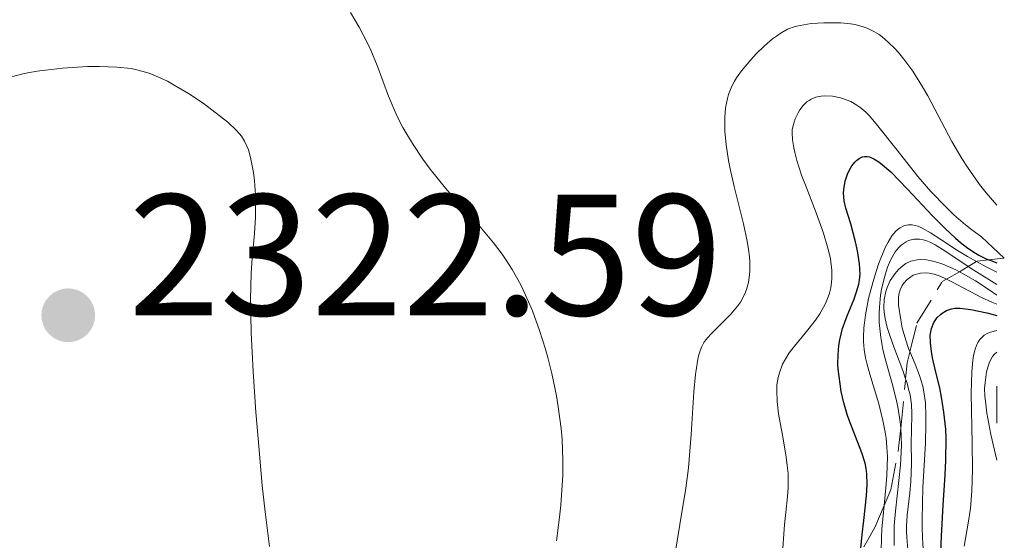
# Model space of a CAD drawing. Units: metres. Extents: x 685282 to 685899, y 4754068 to 4756389.
# Drawn here: x 685816 to 685874, y 4754683 to 4754713 of the extents above; entities that cross this region are included whole.
import ezdxf

# ---------------------------------------------------------------- set-up
doc = ezdxf.new("R2010")
doc.units = ezdxf.units.M
doc.header["$MEASUREMENT"] = 0
doc.linetypes.add('DGN Style 7', pattern=[3.4798438602180486, 1.565929737098122, -0.6959687720436097, 0.5219765790327072, -0.6959687720436097])
for name, color, linetype, lineweight in [('Cota de punto acotado terreno', 7, 'Continuous', 0), ('Curva de nivel directora', 30, 'Continuous', 30), ('Curva de nivel intermedia', 30, 'Continuous', 0), ('Escarpado', 30, 'DGN Style 7', 0), ('Punto acotado terreno (símbolo)', 7, 'Continuous', 0)]:
    doc.layers.add(name, color=color, linetype=linetype, lineweight=lineweight)
doc.styles.add('Style-Arial', font='arial.ttf')

# ---------------------------------------------------------------- blocks, each defined once
blk = doc.blocks.new('5PATER')
at = {"layer": 'Punto acotado terreno (símbolo)', "linetype": 'Continuous', "lineweight": 0}
h = blk.add_hatch(color=51, dxfattribs=at)
edge = h.paths.add_edge_path()
edge.add_ellipse((0, 0), major_axis=(-0.1095731443231308, -0.1110710700762829), ratio=0.9994222409660317, start_angle=0, end_angle=360)

msp = doc.modelspace()

# ---------------------------------------------------------------- linework, layer by layer
at = {"layer": 'Curva de nivel directora', "color": 30, "linetype": 'Continuous', "lineweight": 30, "flags": 128}
for points, elevation in [([(685865.1299999986, 4754681.529999999), (685865.2899999997, 4754683.17), (685865.37, 4754683.98), (685865.5299999987, 4754685.41), (685865.5800000001, 4754686.060000001), (685865.5600000002, 4754686.680000001), (685865.5199999998, 4754686.99), (685865.4599999995, 4754687.29), (685865.2699999994, 4754687.900000002), (685864.5299999996, 4754689.790000001), (685864.42, 4754690.119999999), (685864.219999999, 4754690.79), (685864.0699999991, 4754691.460000001), (685863.9999999999, 4754691.9), (685863.8999999993, 4754692.740000002), (685863.8799999993, 4754693.029999999), (685863.8900000004, 4754693.580000003), (685863.9299999983, 4754694.109999999), (685863.9899999986, 4754694.449999999), (685864.1499999996, 4754695.100000001), (685864.4099999989, 4754695.840000002), (685864.7899999989, 4754696.76), (685864.9400000009, 4754697.180000001), (685865.0899999985, 4754697.67), (685865.1299999986, 4754697.9), (685865.1599999999, 4754698.26), (685865.1199999996, 4754698.860000002), (685865.0100000001, 4754699.600000001), (685864.9000000006, 4754700.130000001), (685864.619999999, 4754701.17), (685864.3300000007, 4754702.08), (685864.2399999991, 4754702.510000002), (685864.1999999988, 4754702.949999999), (685864.2100000001, 4754703.170000001), (685864.2999999993, 4754703.640000002), (685864.4400000002, 4754704.060000001), (685864.5299999996, 4754704.260000002), (685864.6900000006, 4754704.529999999), (685864.8600000005, 4754704.750000001), (685864.9499999997, 4754704.850000001), (685865.0999999995, 4754704.960000001), (685865.2999999984, 4754705.060000001), (685865.4100000003, 4754705.080000003), (685865.5800000001, 4754705.07), (685865.7000000008, 4754705.050000001), (685865.9600000001, 4754704.940000001), (685866.2499999984, 4754704.76), (685866.4599999986, 4754704.600000001), (685866.9399999991, 4754704.180000001), (685867.9099999992, 4754703.190000001), (685869.3699999988, 4754701.630000001), (685870.0899999985, 4754700.900000002), (685870.6999999987, 4754700.340000001), (685870.9899999994, 4754700.090000001), (685871.4199999984, 4754699.76), (685871.8499999997, 4754699.480000001), (685872.0599999998, 4754699.350000001), (685872.5099999993, 4754699.130000002), (685872.7399999994, 4754699.04), (685873.0999999993, 4754698.920000002)], 2300), ([(685869.5599999988, 4754692.58), (685869.3699999988, 4754693.4), (685869.2999999995, 4754693.77), (685869.2399999991, 4754694.270000001), (685869.2300000002, 4754694.720000002), (685869.2599999993, 4754694.920000001), (685869.2999999995, 4754695.11), (685869.4400000003, 4754695.45), (685869.6399999993, 4754695.740000002), (685869.8099999991, 4754695.900000002), (685869.9299999997, 4754695.990000002), (685870.1800000002, 4754696.140000001), (685870.4699999985, 4754696.250000001), (685870.6499999994, 4754696.279999999), (685870.9600000002, 4754696.290000001), (685871.5899999982, 4754696.210000004), (685872.5099999993, 4754696.010000002), (685873.0999999993, 4754695.859999999)], 2275), ([(685869.8499999993, 4754682.07), (685869.8799999984, 4754683.060000001), (685869.9799999989, 4754684.86), (685870.0999999996, 4754686.61), (685870.1399999999, 4754687.480000002), (685870.1499999989, 4754688.7), (685870.1299999988, 4754689.260000001), (685870.0300000004, 4754690.26), (685869.8899999995, 4754691.130000002), (685869.78, 4754691.660000003), (685869.5599999988, 4754692.58)], 2275)]:
    msp.add_lwpolyline(points, dxfattribs=dict(at, elevation=elevation))
at = {"layer": 'Curva de nivel intermedia', "color": 30, "linetype": 'Continuous', "lineweight": 0, "flags": 128}
for points, elevation in [([(685844.4000000019, 4754699.42), (685843.9000000011, 4754700.07), (685843.0200000005, 4754701.109999999), (685841.7599999999, 4754702.489999999), (685841.1000000003, 4754703.24), (685840.2199999997, 4754704.34), (685839.7999999997, 4754704.930000001), (685839.1900000017, 4754705.83), (685838.6399999994, 4754706.749999999), (685838.4000000004, 4754707.21), (685838.1900000002, 4754707.67), (685837.8100000002, 4754708.570000002), (685837.1399999997, 4754710.350000001), (685836.780000002, 4754711.239999999), (685836.5700000019, 4754711.689999999), (685836.1000000003, 4754712.569999999), (685835.5900000007, 4754713.42)], 2315), ([(685854.4800000002, 4754682.320000002), (685854.7100000004, 4754683.749999999), (685855.0500000003, 4754685.850000001), (685855.2000000001, 4754687.029999998), (685855.3600000008, 4754688.949999998), (685855.5199999996, 4754691.429999999), (685855.6100000012, 4754692.439999999), (685855.7200000007, 4754693.210000001), (685855.79, 4754693.52), (685855.8400000016, 4754693.699999998), (685855.9599999998, 4754694.02), (685856.1000000007, 4754694.289999999), (685856.2100000002, 4754694.449999999), (685856.4800000007, 4754694.76), (685857.6699999998, 4754695.929999999), (685858.0499999998, 4754696.389999999), (685858.2199999996, 4754696.640000001), (685858.4700000001, 4754697.109999998), (685858.5700000006, 4754697.359999999), (685858.6800000002, 4754697.769999999), (685858.7400000005, 4754698.220000001), (685858.7600000006, 4754698.460000001), (685858.7600000006, 4754698.970000001), (685858.7400000005, 4754699.25), (685858.6900000012, 4754699.689999999), (685858.6100000008, 4754700.16), (685858.3899999995, 4754701.179999999), (685857.8500000008, 4754703.329999999), (685857.6200000006, 4754704.359999999), (685857.52, 4754704.850000001), (685857.3900000004, 4754705.75), (685857.3200000012, 4754706.55), (685857.3099999999, 4754707.04), (685857.3099999999, 4754707.34), (685857.3600000013, 4754707.889999999), (685857.4599999997, 4754708.430000001), (685857.5300000012, 4754708.680000001), (685857.7200000011, 4754709.149999999), (685857.8799999999, 4754709.449999999), (685858.0000000006, 4754709.640000001), (685858.2900000013, 4754710.050000001), (685858.8299999998, 4754710.689999999), (685859.1300000016, 4754711.019999999), (685859.600000001, 4754711.480000001), (685860.0800000017, 4754711.890000001), (685860.3099999997, 4754712.06), (685860.5300000008, 4754712.21), (685860.9600000001, 4754712.449999999), (685861.3900000014, 4754712.609999999), (685861.6799999997, 4754712.679999999), (685862.3200000012, 4754712.779999999), (685863.060000001, 4754712.829999999), (685863.4500000001, 4754712.829999999), (685864.04, 4754712.82), (685864.600000001, 4754712.76), (685864.8700000015, 4754712.720000001), (685865.35, 4754712.59), (685865.5700000012, 4754712.509999999), (685865.9900000015, 4754712.310000001), (685866.2599999995, 4754712.140000001), (685866.4400000006, 4754712.009999999), (685866.8000000005, 4754711.699999998), (685867.1900000018, 4754711.32), (685867.3900000006, 4754711.099999999), (685867.7100000002, 4754710.720000001), (685868.230000001, 4754710.02), (685868.7899999998, 4754709.119999998), (685869.0900000016, 4754708.59), (685870.4900000008, 4754705.940000001), (685871.0700000019, 4754704.960000001), (685871.3899999993, 4754704.46), (685872.0900000012, 4754703.460000001), (685872.4700000011, 4754702.970000001), (685873.0999999993, 4754702.259999999)], 2310), ([(685830.9000000014, 4754682.459999999), (685830.650000001, 4754684.480000001), (685830.480000001, 4754686.009999999), (685830.2300000007, 4754688.73), (685830.100000001, 4754690.26), (685829.9400000002, 4754692.619999998), (685829.8300000007, 4754694.859999998), (685829.8100000005, 4754695.869999998), (685829.8000000016, 4754696.779999998), (685829.8399999996, 4754698.32), (685829.9000000021, 4754699.179999999), (685830.0200000006, 4754700.619999998), (685830.0800000011, 4754701.55), (685830.0899999999, 4754701.99), (685830.0800000011, 4754702.849999999), (685830.0200000006, 4754703.66), (685829.9600000002, 4754704.149999999), (685829.8000000016, 4754705.01), (685829.6699999997, 4754705.470000001), (685829.5900000016, 4754705.679999999), (685829.4500000007, 4754705.970000002), (685829.2699999996, 4754706.250000001), (685829.16, 4754706.390000001), (685828.9700000001, 4754706.600000001), (685828.4699999995, 4754707.06), (685827.5599999997, 4754707.779999999), (685827.0400000011, 4754708.159999999), (685826.2000000007, 4754708.720000001), (685825.3700000015, 4754709.220000002), (685824.9800000002, 4754709.439999998), (685824.6000000003, 4754709.619999999), (685823.9100000019, 4754709.9), (685823.2800000015, 4754710.09), (685822.8700000002, 4754710.17), (685822.040000001, 4754710.259999998), (685821.0300000008, 4754710.300000001), (685820.3300000011, 4754710.29), (685818.8800000005, 4754710.199999998), (685817.9000000014, 4754710.09), (685817.4100000019, 4754710.02), (685816.6699999999, 4754709.880000001), (685815.9200000011, 4754709.699999999)], 2320), ([(685860.4100000003, 4754692.27), (685860.4800000016, 4754692.539999999), (685860.6700000018, 4754693.029999999), (685860.79, 4754693.26), (685861.0499999993, 4754693.689999999), (685861.3500000011, 4754694.08), (685861.9800000014, 4754694.829999999), (685862.5700000017, 4754695.58), (685862.8200000019, 4754695.96), (685863.1500000005, 4754696.55), (685863.3100000015, 4754696.949999998), (685863.3800000007, 4754697.16), (685863.4600000011, 4754697.470000001), (685863.5000000015, 4754697.789999999), (685863.5199999993, 4754698.01), (685863.5199999993, 4754698.460000001), (685863.440000001, 4754699.149999999), (685863.3300000015, 4754699.63), (685863.040000001, 4754700.630000002), (685862.6200000007, 4754701.81), (685862.0300000006, 4754703.32), (685861.7700000014, 4754704), (685861.4900000021, 4754704.84), (685861.3700000013, 4754705.300000001), (685861.3100000009, 4754705.569999999), (685861.2400000016, 4754706.039999999), (685861.2200000016, 4754706.439999999), (685861.2300000006, 4754706.619999999), (685861.2700000008, 4754706.880000001), (685861.3900000014, 4754707.259999999), (685861.5600000012, 4754707.609999999), (685861.6700000007, 4754707.779999999), (685861.8600000008, 4754708.03), (685862.0799999998, 4754708.24), (685862.2000000007, 4754708.32), (685862.3300000002, 4754708.400000001), (685862.6000000006, 4754708.510000001), (685862.9000000001, 4754708.570000002), (685863.1200000015, 4754708.59), (685863.5599999995, 4754708.570000002), (685864.0199999999, 4754708.48), (685864.2600000014, 4754708.41), (685864.6200000012, 4754708.26), (685864.9699999999, 4754708.060000001), (685865.150000001, 4754707.939999999), (685865.4999999997, 4754707.640000001), (685865.6800000007, 4754707.449999998), (685866.100000001, 4754706.98), (685867.3100000002, 4754705.449999998), (685868.5199999993, 4754703.91), (685869.2700000004, 4754703.039999999), (685870.1300000009, 4754702.149999999), (685870.6100000016, 4754701.7), (685871.280000002, 4754701.119999999), (685871.6399999997, 4754700.83), (685872.2000000007, 4754700.42), (685873.5300000006, 4754699.189999999)], 2305), ([(685865.4100000003, 4754695.439999999), (685865.4800000017, 4754695.899999999), (685865.6600000006, 4754696.839999998), (685865.7800000012, 4754697.34), (685865.9900000015, 4754698.099999999), (685866.2300000006, 4754698.84), (685866.3700000013, 4754699.189999999), (685866.6399999995, 4754699.829999999), (685866.7900000016, 4754700.109999998), (685867.0100000006, 4754700.470000001), (685867.2300000018, 4754700.739999998), (685867.3900000006, 4754700.88), (685867.4900000012, 4754700.949999999), (685867.7000000014, 4754701.060000001), (685867.86, 4754701.099999999), (685867.9699999995, 4754701.119999999), (685868.1900000008, 4754701.109999999), (685868.5300000005, 4754701.029999999), (685868.7600000007, 4754700.929999999), (685869.2500000002, 4754700.66), (685869.8499999993, 4754700.27), (685870.8100000004, 4754699.63), (685871.4000000005, 4754699.270000001), (685871.9257582423, 4754698.980095922)], 2295), ([(685867.5172467041, 4754689.323087284), (685867.4900000012, 4754689.699999999), (685867.3600000016, 4754690.56), (685867.2600000009, 4754691), (685867.0199999996, 4754691.92), (685866.6600000019, 4754693.220000001), (685866.4899999998, 4754693.890000001), (685866.3600000002, 4754694.579999999), (685866.32, 4754694.930000001), (685866.2700000008, 4754695.449999998), (685866.2599999995, 4754695.980000001), (685866.2800000019, 4754696.34), (685866.3500000013, 4754697.029999998), (685866.4000000004, 4754697.369999998), (685866.5500000003, 4754698.01), (685866.6700000009, 4754698.41), (685866.7600000004, 4754698.66), (685866.9500000003, 4754699.109999999), (685867.2000000007, 4754699.539999999), (685867.4000000019, 4754699.789999999), (685867.5400000004, 4754699.930000001), (685867.8300000009, 4754700.130000001), (685867.9699999995, 4754700.199999998), (685868.2800000003, 4754700.279999998), (685868.6, 4754700.279999998)], 2290), ([(685868.6, 4754700.279999998), (685868.8200000012, 4754700.24), (685868.9700000009, 4754700.199999998), (685869.2600000014, 4754700.090000001), (685869.5099999995, 4754699.960000001), (685870.0700000006, 4754699.61), (685871.4412993321, 4754698.698489268)], 2290), ([(685847.5399999999, 4754682.789999999), (685847.7200000011, 4754684.17), (685847.8000000014, 4754684.86), (685847.8799999997, 4754686.029999999), (685847.910000001, 4754686.599999999), (685847.910000001, 4754687.439999999), (685847.8700000008, 4754688.689999999), (685847.8100000004, 4754689.310000001), (685847.6500000019, 4754690.56), (685847.5500000011, 4754691.199999999), (685847.2800000008, 4754692.490000002), (685847.0599999994, 4754693.350000001), (685846.9100000019, 4754693.91), (685846.5699999998, 4754694.99), (685846.1500000019, 4754696.13), (685845.9300000007, 4754696.659999999), (685845.4700000002, 4754697.640000001), (685844.9800000007, 4754698.52), (685844.6299999999, 4754699.069999999), (685844.4000000019, 4754699.42)], 2315), ([(685867.8053105595, 4754692.180680747), (685867.640000001, 4754692.67), (685867.070000001, 4754694.199999998), (685866.8300000018, 4754694.869999999), (685866.7400000002, 4754695.16), (685866.6100000006, 4754695.66), (685866.5500000003, 4754696.069999999), (685866.5400000013, 4754696.319999999), (685866.5600000013, 4754696.779999998), (685866.6500000008, 4754697.25), (685866.7300000011, 4754697.489999998), (685866.91, 4754697.88), (685867.2000000007, 4754698.289999999), (685867.3800000016, 4754698.499999999), (685867.6600000011, 4754698.749999999), (685867.8200000019, 4754698.869999998), (685868.1100000005, 4754699.009999999), (685868.4800000014, 4754699.09), (685868.6900000015, 4754699.099999998), (685869.010000001, 4754699.08), (685869.1900000023, 4754699.050000001), (685869.4800000006, 4754698.98), (685869.9600000011, 4754698.83), (685870.7200000011, 4754698.499999999), (685870.9220188677, 4754698.396641508)], 2285), ([(685871.4412993321, 4754698.698489268), (685871.7699999993, 4754698.479999999), (685873.0999999993, 4754697.659999998)], 2290), ([(685871.9257582423, 4754698.980095922), (685872.4700000011, 4754698.680000001), (685873.0999999993, 4754698.369999999)], 2295), ([(685868.0563604293, 4754693.762194619), (685867.9800000007, 4754693.949999998), (685867.8100000008, 4754694.42), (685867.6100000018, 4754695.15), (685867.5200000004, 4754695.609999999), (685867.4000000019, 4754696.449999999), (685867.3900000006, 4754696.890000001), (685867.4100000008, 4754697.09), (685867.4800000022, 4754697.350000001), (685867.6000000007, 4754697.599999999), (685867.6900000002, 4754697.720000002), (685867.9000000004, 4754697.949999999), (685868.020000001, 4754698.05), (685868.2500000012, 4754698.189999999), (685868.5100000005, 4754698.279999998), (685868.6600000003, 4754698.32), (685868.990000001, 4754698.329999999), (685869.1699999998, 4754698.309999999), (685869.4699999993, 4754698.249999999), (685869.8000000003, 4754698.13), (685870.1682463264, 4754697.958488013)], 2280), ([(685870.9220188677, 4754698.396641508), (685871.1500000001, 4754698.279999998), (685871.860000001, 4754697.859999999), (685872.6600000011, 4754697.34), (685873.0999999993, 4754697.039999999)], 2285.000000000001), ([(685870.1682463264, 4754697.958488013), (685870.530000001, 4754697.789999999), (685872.2099999996, 4754696.900000001), (685872.7999999997, 4754696.630000001), (685873.0999999993, 4754696.51)], 2280.000000000001), ([(685866.55722615, 4754684.834920496), (685866.6600000019, 4754685.869999998), (685866.7200000001, 4754686.59), (685866.7500000015, 4754687.679999999), (685866.7200000001, 4754688.220000001), (685866.6700000009, 4754688.749999999), (685866.6200000017, 4754689.09), (685866.4899999998, 4754689.769999999), (685866.2500000007, 4754690.740000002), (685865.7300000021, 4754692.449999998), (685865.550000001, 4754693.099999999), (685865.4800000017, 4754693.409999999), (685865.4000000014, 4754693.880000001), (685865.360000001, 4754694.359999999), (685865.360000001, 4754694.609999999), (685865.3800000012, 4754695.140000001), (685865.4100000003, 4754695.439999999)], 2295), ([(685871.2000000017, 4754682.48), (685871.4400000008, 4754683.82), (685871.5599999992, 4754684.67), (685871.6500000008, 4754685.699999998), (685871.670000001, 4754686.3), (685871.6799999999, 4754686.960000001), (685871.6599999998, 4754688.409999999), (685871.6100000006, 4754691.36), (685871.6399999997, 4754692.599999998), (685871.7000000002, 4754693.26), (685871.7500000015, 4754693.539999999), (685871.8400000008, 4754693.91), (685871.9400000015, 4754694.179999999), (685872.0000000017, 4754694.300000002), (685872.1100000013, 4754694.46), (685872.1900000018, 4754694.55), (685872.3600000016, 4754694.710000001), (685872.5800000007, 4754694.829999999), (685872.7300000006, 4754694.890000001), (685873.0999999993, 4754694.99)], 2270), ([(685869.1000000006, 4754679.769999999), (685869.0400000003, 4754680.57), (685868.9700000009, 4754681.149999999), (685868.8600000013, 4754682.050000001), (685868.8099999999, 4754682.58), (685868.7600000007, 4754683.499999999), (685868.7600000007, 4754684.029999998), (685868.8099999999, 4754685.880000002), (685868.9500000008, 4754688.460000001), (685868.9800000021, 4754689.580000001), (685868.9800000021, 4754690.05), (685868.9500000008, 4754690.819999999), (685868.8700000005, 4754691.429999999), (685868.800000001, 4754691.769999999), (685868.610000001, 4754692.380000002), (685868.3499999995, 4754693.039999999), (685868.0563604293, 4754693.762194619)], 2280), ([(685873.0999999993, 4754687.48), (685872.7500000006, 4754688.949999998), (685872.5200000004, 4754690.189999999), (685872.450000001, 4754690.720000001), (685872.4000000019, 4754691.199999999), (685872.3900000007, 4754691.619999999), (685872.4100000008, 4754691.979999999), (685872.5000000002, 4754692.599999998), (685872.5700000017, 4754692.859999999), (685872.6499999999, 4754693.099999999), (685872.7400000016, 4754693.3), (685872.8500000011, 4754693.480000001), (685872.9699999996, 4754693.62), (685873.0999999993, 4754693.74)], 2265), ([(685860.6300000015, 4754681.529999999), (685860.7800000012, 4754683.74), (685860.8500000006, 4754684.429999999), (685860.9600000001, 4754685.369999999), (685860.9900000013, 4754685.869999998), (685860.9800000001, 4754686.699999999), (685860.940000002, 4754687.16), (685860.8799999995, 4754687.649999999), (685860.6900000018, 4754688.710000001), (685860.4300000003, 4754690.159999999), (685860.3499999997, 4754690.869999998), (685860.3299999996, 4754691.529999999), (685860.3400000008, 4754691.840000001), (685860.4100000003, 4754692.27)], 2305), ([(685867.9299999992, 4754682.300000001), (685867.8700000012, 4754682.980000001), (685867.86, 4754683.310000001), (685867.86, 4754683.640000001), (685867.9000000004, 4754684.289999999), (685868.040000001, 4754685.58), (685868.1000000014, 4754686.239999999), (685868.1399999994, 4754687.249999999), (685868.1300000005, 4754688.56), (685868.1399999994, 4754689.140000001), (685868.1600000019, 4754690.180000001), (685868.1399999994, 4754690.689999999), (685868.0600000012, 4754691.26), (685867.9800000007, 4754691.579999999), (685867.8900000014, 4754691.930000001), (685867.8053105595, 4754692.180680747)], 2285), ([(685873.0999999993, 4754689.609999999), (685873.0999999993, 4754691.769999999)], 2260), ([(685867.1400000004, 4754682.52), (685867.1300000013, 4754683.269999999), (685867.1400000004, 4754683.67), (685867.2099999996, 4754684.519999998), (685867.4199999997, 4754686.3), (685867.5100000014, 4754687.189999999), (685867.5600000005, 4754688.32), (685867.5500000016, 4754688.869999997), (685867.5172467041, 4754689.323087284)], 2290), ([(685866.3899999993, 4754682.150000001), (685866.4000000004, 4754683.009999999), (685866.4200000005, 4754683.470000001), (685866.5200000011, 4754684.46), (685866.55722615, 4754684.834920496)], 2295)]:
    msp.add_lwpolyline(points, dxfattribs=dict(at, elevation=elevation))
at = {"layer": 'Escarpado', "color": 30, "linetype": 'DGN Style 7', "lineweight": 0, "extrusion": (-0.1446684800480562, -0.1857002496440021, 0.9718983733717949), "elevation": -979933.3192590753, "flags": 128}
msp.add_lwpolyline([(-2380996.198165765, 4055635.066627655), (-2380996.183385823, 4055635.104435507), (-2380995.061629464, 4055636.251415309)], dxfattribs=at)
at = {"layer": 'Escarpado', "color": 30, "linetype": 'DGN Style 7', "lineweight": 0, "extrusion": (-0.1903897001857913, -0.1106698758646694, 0.9754506346500899), "elevation": -654537.1934982934, "flags": 128}
msp.add_lwpolyline([(-3765993.547994644, 2909717.294161736), (-3765993.547994644, 2909717.909914633)], dxfattribs=at)
at = {"layer": 'Escarpado', "color": 30, "linetype": 'DGN Style 7', "lineweight": 0, "extrusion": (-0.1903796378841189, -0.1106640248655825, 0.9754532623758361), "elevation": -654502.4662605393, "flags": 128}
msp.add_lwpolyline([(-3765993.571136768, 2909725.691590756), (-3765993.571136768, 2909726.266051367)], dxfattribs=at)
at = {"layer": 'Escarpado', "color": 30, "linetype": 'DGN Style 7', "lineweight": 0, "extrusion": (-0.1903592849771593, -0.1106521947269495, 0.9754585764783117), "elevation": -654432.245815894, "flags": 128}
msp.add_lwpolyline([(-3765993.563934221, 2909739.985588639), (-3765993.56393422, 2909740.879390501)], dxfattribs=at)
at = {"layer": 'Escarpado', "color": 30, "linetype": 'DGN Style 7', "lineweight": 0, "extrusion": (-0.2076828495319272, -0.3572483032415231, 0.9106269729375206), "elevation": -1838952.950049775, "flags": 128}
msp.add_lwpolyline([(-1796684.738300077, 4058040.620130674), (-1796685.128526104, 4058041.564158432), (-1796685.316105485, 4058042.260139932)], dxfattribs=at)
at = {"layer": 'Escarpado', "color": 30, "linetype": 'DGN Style 7', "lineweight": 0, "extrusion": (-0.03830382582053101, -0.3799739544242764, 0.9242037713008363), "elevation": -1830803.56072101, "flags": 128}
msp.add_lwpolyline([(205522.5465124653, 4436598.799343816), (205522.5465124653, 4436601.906965965)], dxfattribs=at)
at = {"layer": 'Escarpado', "color": 30, "linetype": 'DGN Style 7', "lineweight": 0}
for points in [[(685868.0563604293, 4754693.762194619, 2302.107600000004), (685868.4600000012, 4754695.42, 2302.850000000007), (685869.9299999997, 4754697.819999999, 2303.75), (685870.1682463264, 4754697.958488013, 2303.812200000001)], [(685866.55722615, 4754684.834920496, 2299.055699999998), (685866.9500000003, 4754685.75, 2299.110000000001), (685867.4000000019, 4754688.159999999, 2299.759999999995), (685867.5172467041, 4754689.323087284, 2300.243100000008)], [(685855.8061428568, 4754673.36, 2305.723599999998), (685857.2899999998, 4754673.36, 2304.699999999998), (685859.1100000016, 4754673.930000001, 2303.490000000007), (685860.760000001, 4754675.289999999, 2302.229999999996), (685862.2499999997, 4754677.210000001, 2301.039999999994), (685863.630000001, 4754679.439999999, 2300.029999999998), (685866.0100000015, 4754683.559999999, 2298.979999999997), (685866.55722615, 4754684.834920496, 2299.055699999998)]]:
    msp.add_polyline3d(points, dxfattribs=at)

# ---------------------------------------------------------------- block references
at = {"layer": 'Punto acotado terreno (símbolo)', "color": 7, "linetype": 'Continuous', "lineweight": 0, "xscale": 10, "yscale": 10, "zscale": 10}
msp.add_blockref('5PATER', (685819.219999998, 4754695.87, 2322.589999999997), dxfattribs=at)

# ---------------------------------------------------------------- texts
at = {"layer": 'Cota de punto acotado terreno', "color": 7, "linetype": 'Continuous', "lineweight": 0, "style": 'Style-Arial'}
msp.add_text('2322.59', height=7.000000000000002, dxfattribs=at).set_placement((685822.7199999989, 4754695.87, 2322.589999999997))

doc.saveas('drawing.dxf')
